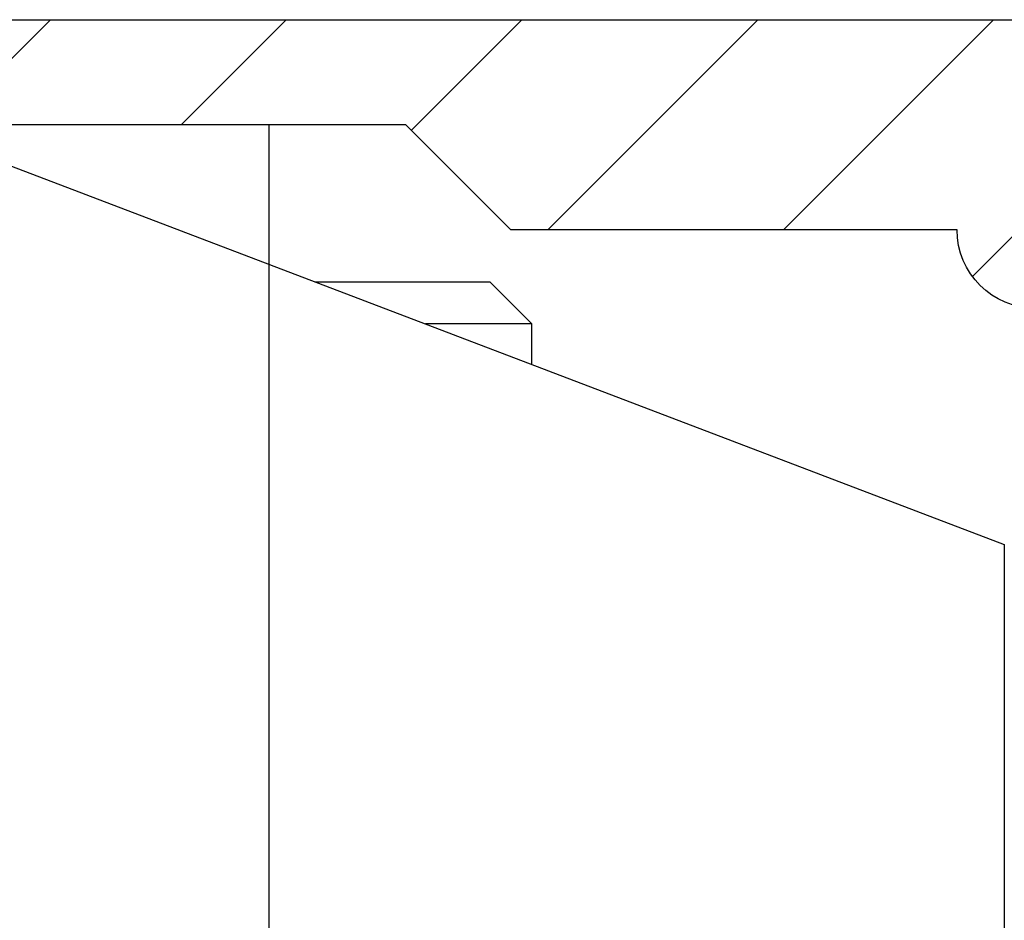
# Model space of a CAD drawing. Units: millimetres. Extents: x 0 to 7831, y -50 to 8410.
# Drawn here: x 5039 to 5049, y 3595 to 3604 of the extents above; entities that cross this region are included whole.
import ezdxf

# ---------------------------------------------------------------- set-up
doc = ezdxf.new("R2010")
doc.units = ezdxf.units.MM
doc.linetypes.add('AM_DIN_G_W050', pattern=[13.75, 9.75, -1.5, 1, -1.5])
for name, color, linetype in [('centerline-Mittellinie', 92, 'AM_DIN_G_W050'), ('dimension-Bemassung', 5, 'Continuous'), ('hatching-Schraffur', 5, 'Continuous'), ('helpline-Hilfslinie', 2, 'Continuous'), ('outline-Körperkante', 7, 'Continuous')]:
    doc.layers.add(name, color=color, linetype=linetype)

# ---------------------------------------------------------------- blocks, each defined once
blk = doc.blocks.new('WinDrive2201_Drive')
at = {"layer": 'centerline-Mittellinie'}
blk.add_line((7, -6.4971), (7, 2), dxfattribs=at)
at = {"layer": 'outline-Körperkante'}
for p, q in [((3.5, 2.0029), (14, -1.9971)), ((7.438, 0.5029), (9.1, 0.5029)), ((9.5, 0.1029), (9.1, 0.5029)), ((9.5, 0.1029), (8.4875, 0.1029)), ((9.5, -0.2825), (9.5, 0.1029)), ((14, -1.9971), (14, -9.9971))]:
    blk.add_line(p, q, dxfattribs=at)
blk = doc.blocks.new('Verschalung WinDrive2201')
at = {"layer": 'hatching-Schraffur'}
h = blk.add_hatch(dxfattribs=at)
h.set_pattern_fill('ANSI31', color=256, scale=0.5, style=0)
h.set_pattern_definition([(45, (-116.6368, -261.4505), (-1.122532, 1.122532), [])])
h.paths.add_polyline_path([(-2, -98), (-9.7914, -98), (-18.4517, -93), (-23, -93), (-23, -95.5), (-22.2022, -95.5), (-21.5094, -94.3), (-20.6434, -94.8), (-20.3547, -94.3), (-19.4887, -94.8), (-19.2, -94.3), (-12.7914, -98), (-44.25, -98, -1), (-45.75, -98), (-48.25, -98, -1), (-49.75, -98), (-52.25, -98, -1), (-53.75, -98), (-56.25, -98, -1), (-57.75, -98), (-60.25, -98, -1), (-61.75, -98), (-65, -98), (-65, -100), (0, -100), (0, -74.1), (-4, -73.25), (-4, -70.75), (0, -69.9), (0, -8.25), (-2, -8.25), (-2, -14.25), (-4.5, -14.25), (-4.5, -11.75), (-6, -11.75), (-6, -15.75), (-2, -15.75), (-2, -20.4804), (-1.7, -21), (-2, -21.5196), (-2, -68.2803), (-6, -69.1303), (-6, -74.8697), (-2, -75.7197)])
h.paths.add_polyline_path([(-2, -2.25), (-2, -8.25), (0, -8.25), (0, 0), (-82, 0), (-82, -1), (-69, -1), (-68, -2), (-63.75, -2, 1), (-62.25, -2), (-19.75, -2, 1), (-18.25, -2), (-6, -2), (-6, -4.75), (-4.5, -4.75), (-4.5, -2.25)])
blk.add_lwpolyline([(-19.75, -2), (-62.25, -2, -1), (-63.75, -2), (-68, -2), (-69, -1), (-82, -1), (-82, 0), (0, 0)], format="xyb")
blk = doc.blocks.new('Antreibsquerschnitt WinDrive 2201_MF')
at = {"layer": 'outline-Körperkante'}
for name, p in [('Verschalung WinDrive2201', (142, 0)), ('WinDrive2201_Drive', (64.7, -3))]:
    blk.add_blockref(name, p, dxfattribs=at)
blk = doc.blocks.new('WD_Seitenriss_LR22B_EB-ER-EL_MF_Sturz')
at = {"layer": 'dimension-Bemassung'}
blk.add_blockref('Antreibsquerschnitt WinDrive 2201_MF', (0, 100), dxfattribs=at)

msp = doc.modelspace()

# ---------------------------------------------------------------- block references
at = {"layer": 'helpline-Hilfslinie'}
msp.add_blockref('WD_Seitenriss_LR22B_EB-ER-EL_MF_Sturz', (4970.0393, 3503.9296), dxfattribs=at)

doc.saveas('drawing.dxf')
